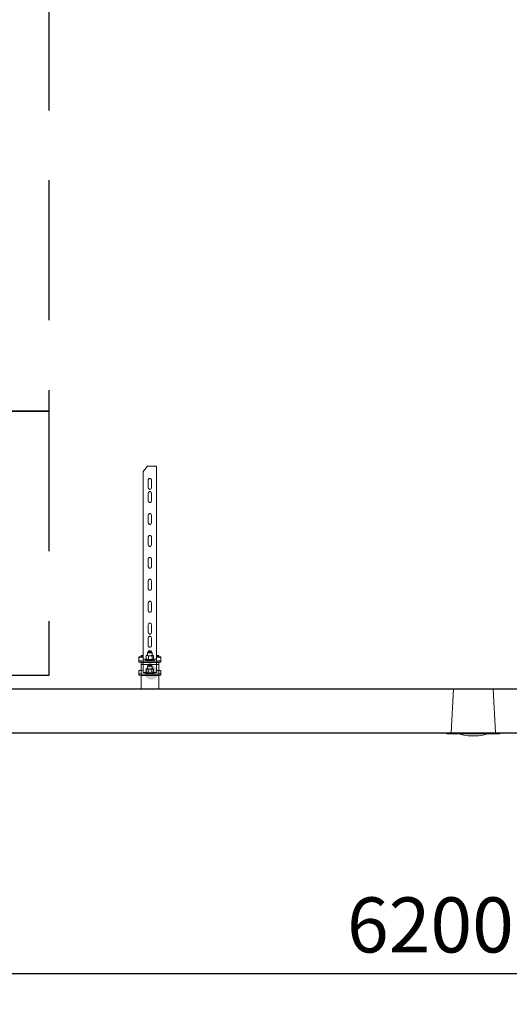
# Model space of a CAD drawing. Units: millimetres. Extents: x -23665 to -19100, y -4232 to 7898.
# Drawn here: x -23189 to -23167, y 366 to 411 of the extents above; entities that cross this region are included whole.
import ezdxf

# ---------------------------------------------------------------- set-up
doc = ezdxf.new("R2010")
doc.units = ezdxf.units.MM
doc.linetypes.add('HIDDEN', pattern=[9.525, 6.35, -3.175])
for name, color, linetype, lineweight in [('БО+мет', 72, 'Continuous', 15), ('Основные линии', 7, 'Continuous', 20), ('Тонкие линии', 81, 'Continuous', 20)]:
    doc.layers.add(name, color=color, linetype=linetype, lineweight=lineweight)
doc.styles.add('GOST-2.304_Type-B', font='GOST_Common_1.ttf')
doc.dimstyles.new('1 х 50', dxfattribs={"dimtxt": 2.5, "dimasz": 2.5, "dimexe": 1.25, "dimexo": 0.625, "dimtad": 1, "dimlfac": 50, "dimrnd": 1, "dimtxsty": 'GOST-2.304_Type-B', "dimcen": 2.5, "dimadec": 0, "dimazin": 0, "dimtfac": 1, "dimtmove": 0, "dimatfit": 3, "dimfxl": 0, "dimarcsym": 0})

# ---------------------------------------------------------------- blocks, each defined once
blk = doc.blocks.new('*D345')
at = {"color": 0, "lineweight": -2, "transparency": 16777216}
for p, q in [((-23232.644, 367.098), (-23232.644, 369.125)), ((-23108.644, 367.098), (-23108.644, 369.125)), ((-23230.144, 367.875), (-23111.144, 367.875))]:
    blk.add_line(p, q, dxfattribs=at)
at = {"color": 0, "transparency": 16777216}
for points in [[(-23230.144, 368.291), (-23230.144, 367.458), (-23232.644, 367.875)], [(-23111.144, 368.291), (-23111.144, 367.458), (-23108.644, 367.875)]]:
    blk.add_solid(points, dxfattribs=at)
at = {"layer": 'Defpoints', "color": 0, "transparency": 16777216}
for p in [(-23108.644, 367.875), (-23232.644, 366.473), (-23108.644, 366.473)]:
    blk.add_point(p, dxfattribs=at)
at = {"color": 0, "transparency": 16777216, "insert": (-23170.644, 369.75), "char_height": 2.5, "attachment_point": 5, "style": 'GOST-2.304_Type-B'}
blk.add_mtext('6200', dxfattribs=at)
blk = doc.blocks.new('A$C57DD6C1C')
at = {"layer": 'Основные линии', "linetype": 'HIDDEN', "ltscale": 10}
h = blk.add_hatch(color=256, dxfattribs=at)
h.paths.add_polyline_path([(7.1, -36.7, 0.414214), (23.3, -52.8), (23.3, -36.7), (39.4, -36.7, 1)])
h.paths.add_polyline_path([(39.4, -36.7), (23.3, -36.7), (23.3, -52.8, 0.414214)])
at = {"layer": 'Тонкие линии'}
for p, q in [((40, 0), (0, 0)), ((0, 0), (0, -60.1)), ((40, 0), (0, 0)), ((0, 0), (0, -30.4)), ((40, -60.1), (40, 0)), ((40, -30.4), (40, 0)), ((-5, -31.5), (-4.8, -31.2)), ((-5, -34.5), (-5, -31.5)), ((-4.8, -34.2), (-5, -34.5)), ((-5, -40.7), (-5, -34.5)), ((-5, -40.7), (-4.8, -41)), ((-4.8, -31.2), (-4.3, -31)), ((-4.3, -34), (-4.8, -34.2)), ((-4.8, -41), (-4.3, -41.2)), ((-4.3, -31), (-3.4, -30.8)), ((-3.4, -33.8), (-4.3, -34)), ((-4.3, -41.2), (-3.4, -41.4)), ((-3.4, -30.8), (-2.1, -30.6)), ((-2.1, -33.6), (-3.4, -33.8)), ((-3.4, -41.4), (-2.1, -41.6)), ((-2.1, -30.6), (-0.6, -30.4)), ((-0.6, -33.4), (-2.1, -33.6)), ((-2.1, -41.6), (-0.6, -41.8)), ((-0.6, -30.4), (1.2, -30.3)), ((1.2, -33.3), (-0.6, -33.4)), ((-0.6, -41.8), (1.2, -41.9)), ((0, -41.8), (0, -60.2)), ((1.2, -30.3), (3.2, -30.2)), ((3.2, -33.1), (1.2, -33.3)), ((1.2, -41.9), (3.2, -42.1)), ((3.2, -30.2), (5.4, -30.1)), ((5.4, -33), (3.2, -33.1)), ((3.2, -42.1), (5, -42.1)), ((11.2, -37.2), (5, -37.2)), ((5, -37.2), (5, -276.1)), ((5.4, -30.1), (7.7, -30)), ((7.7, -33), (5.4, -33)), ((7.7, -30), (10, -30)), ((10, -33), (7.7, -33)), ((10, -30), (30, -30)), ((10, -33), (30, -33)), ((10.1, -34.8), (10, -35)), ((10, -35), (10, -36.4)), ((10, -36.4), (10.2, -36.2)), ((10.1, -36.5), (10, -36.4)), ((10.5, -34.6), (10.1, -34.8)), ((10.1, -36.5), (10.8, -37.1)), ((10.2, -36.2), (10.7, -36)), ((11.3, -34.5), (10.5, -34.6)), ((10.7, -36), (11.6, -35.8)), ((10.8, -37), (10.9, -36.8)), ((10.9, -37.1), (10.8, -37)), ((10.9, -36.8), (11.5, -36.6)), ((11.5, -37.3), (10.9, -37.1)), ((12.4, -34.3), (11.3, -34.5)), ((11.5, -36.6), (12.3, -36.4)), ((12, -37.4), (11.5, -37.3)), ((11.6, -35.8), (12.8, -35.7)), ((13.6, -36.6), (11.7, -37.6)), ((11.7, -37.6), (11.7, -44.9)), ((12.3, -36.4), (13.5, -36.3)), ((13.8, -34.2), (12.4, -34.3)), ((12.9, -36.8), (12.5, -37.1)), ((12.8, -35.7), (14.2, -35.6)), ((13.1, -36.7), (12.9, -36.8)), ((13.8, -36.6), (13.1, -36.7)), ((13.5, -36.3), (14.9, -36.2)), ((14.8, -36.6), (13.6, -36.6)), ((15.4, -34.1), (13.8, -34.2)), ((14.7, -36.5), (13.8, -36.6)), ((13.9, -45.1), (15.8, -44.1)), ((14.2, -35.6), (15.8, -35.5)), ((16, -36.4), (14.7, -36.5)), ((15.8, -36.9), (14.8, -36.6)), ((14.9, -36.2), (16.5, -36.1)), ((17.2, -34), (15.4, -34.1)), ((15.8, -35.5), (17.6, -35.4)), ((18, -36.4), (15.8, -36.9)), ((15.8, -44.1), (15.8, -36.9)), ((15.8, -44.1), (18, -44.6)), ((17.4, -36.3), (16, -36.4)), ((16.5, -36.1), (18.2, -36.1)), ((19, -34), (17.2, -34)), ((18.9, -36.2), (17.4, -36.3)), ((17.6, -35.4), (19.5, -35.4)), ((20.2, -36.2), (18, -36.4)), ((18, -44.6), (20.2, -44.8)), ((18.2, -36.1), (20, -36)), ((20.5, -36.2), (18.9, -36.2)), ((21, -34), (19, -34)), ((19.5, -35.4), (21.4, -35.4)), ((20, -36), (21.8, -36.1)), ((24.2, -36.9), (20.2, -36.2)), ((20.2, -44.8), (24.2, -44.1)), ((22.1, -36.3), (20.5, -36.2)), ((22.8, -34), (21, -34)), ((21.4, -35.4), (23.3, -35.4)), ((21.8, -36.1), (23.5, -36.1)), ((23.6, -36.3), (22.1, -36.3)), ((24.6, -34.1), (22.8, -34)), ((23.3, -35.4), (25, -35.5)), ((23.5, -36.1), (25.1, -36.2)), ((24.9, -36.4), (23.6, -36.3)), ((26.1, -36.6), (24.2, -36.9)), ((24.2, -36.9), (24.2, -44.1)), ((24.2, -44.1), (25.2, -44.8)), ((26.2, -34.2), (24.6, -34.1)), ((25.9, -36.6), (24.9, -36.4)), ((25, -35.5), (26.5, -35.6)), ((25.1, -36.2), (26.5, -36.3)), ((26.7, -36.7), (25.9, -36.6)), ((27.2, -36.9), (26.1, -36.6)), ((27.6, -34.3), (26.2, -34.2)), ((26.5, -35.6), (27.9, -35.8)), ((26.5, -36.3), (27.7, -36.4)), ((27.1, -36.8), (26.7, -36.7)), ((27.6, -37.1), (27.1, -36.8)), ((28.3, -37.6), (27.2, -36.9)), ((28.7, -34.5), (27.6, -34.3)), ((27.7, -36.4), (28.5, -36.6)), ((27.9, -35.8), (28.9, -35.9)), ((28.5, -37.3), (28.1, -37.4)), ((28.3, -44.9), (28.3, -37.6)), ((28.5, -36.6), (29.1, -36.8)), ((29.1, -37.1), (28.5, -37.3)), ((29.5, -34.6), (28.7, -34.5)), ((35, -37.2), (28.8, -37.2)), ((28.9, -35.9), (29.6, -36.1)), ((29.1, -36.8), (29.2, -37)), ((29.2, -37), (29.1, -37.1)), ((29.2, -37.1), (29.9, -36.5)), ((29.9, -34.8), (29.5, -34.6)), ((29.6, -36.1), (30, -36.3)), ((30, -35), (29.9, -34.8)), ((30, -36.5), (29.9, -36.5)), ((30, -30), (32.3, -30)), ((32.3, -33), (30, -33)), ((30, -36.4), (30, -35)), ((30, -36.3), (30, -36.5)), ((32.3, -30), (34.6, -30.1)), ((34.6, -33), (32.3, -33)), ((34.6, -30.1), (36.8, -30.2)), ((36.8, -33.1), (34.6, -33)), ((35, -37.2), (35, -264.5)), ((35, -42.1), (36.8, -42.1)), ((36.8, -30.2), (38.8, -30.3)), ((38.8, -33.3), (36.8, -33.1)), ((36.8, -42.1), (38.8, -41.9)), ((38.8, -30.3), (40.6, -30.4)), ((40.6, -33.4), (38.8, -33.3)), ((38.8, -41.9), (40.6, -41.8)), ((40, -60.2), (40, -41.8)), ((40.6, -30.4), (42.1, -30.6)), ((42.1, -33.6), (40.6, -33.4)), ((40.6, -41.8), (42.1, -41.6)), ((42.1, -30.6), (43.4, -30.8)), ((43.4, -33.8), (42.1, -33.6)), ((42.1, -41.6), (43.4, -41.4)), ((43.4, -30.8), (44.3, -31)), ((44.3, -34), (43.4, -33.8)), ((43.4, -41.4), (44.3, -41.2)), ((44.3, -31), (44.8, -31.2)), ((44.8, -34.2), (44.3, -34)), ((44.3, -41.2), (44.8, -41)), ((44.8, -31.2), (45, -31.5)), ((45, -34.5), (44.8, -34.2)), ((44.8, -41), (45, -40.7)), ((45, -31.5), (45, -34.5)), ((45, -34.5), (45, -40.7)), ((-4.8, -60.9), (-5, -61.2)), ((-5, -61.3), (-4.8, -61)), ((-5, -61.2), (-5, -64.2)), ((-5, -64.3), (-5, -61.3)), ((-5, -64.2), (-4.8, -63.9)), ((-4.8, -64), (-5, -64.3)), ((-5, -64.2), (-5, -71.9)), ((-5, -70.5), (-5, -64.3)), ((-4.3, -60.7), (-4.8, -60.9)), ((-4.8, -61), (-4.3, -60.8)), ((-4.8, -63.9), (-4.3, -63.7)), ((-4.3, -63.8), (-4.8, -64)), ((-3.4, -60.5), (-4.3, -60.7)), ((-4.3, -60.8), (-3.4, -60.6)), ((-4.3, -63.7), (-3.4, -63.5)), ((-3.4, -63.6), (-4.3, -63.8)), ((-2.1, -60.3), (-3.4, -60.5)), ((-3.4, -60.6), (-2.1, -60.4)), ((-3.4, -63.5), (-2.1, -63.3)), ((-2.1, -63.4), (-3.4, -63.6)), ((-0.6, -60.1), (-2.1, -60.3)), ((-2.1, -60.4), (-0.6, -60.2)), ((-2.1, -63.3), (-0.6, -63.1)), ((-0.6, -63.2), (-2.1, -63.4)), ((1.2, -60), (-0.6, -60.1)), ((-0.6, -60.2), (1.2, -60.1)), ((-0.6, -63.1), (1.2, -62.9)), ((1.2, -63.1), (-0.6, -63.2)), ((40, -55.5), (0, -55.5)), ((0, -55.5), (0, -60.1)), ((3.2, -59.8), (1.2, -60)), ((1.2, -60.1), (3.2, -59.9)), ((1.2, -62.9), (3.2, -62.8)), ((3.2, -62.9), (1.2, -63.1)), ((5.4, -59.8), (3.2, -59.8)), ((3.2, -59.9), (5, -59.9)), ((3.2, -62.8), (5.4, -62.7)), ((5, -62.9), (3.2, -62.9)), ((5, -66.9), (10.3, -66.9)), ((5, -66.9), (5, -493.2)), ((7.7, -59.7), (5.4, -59.8)), ((5.4, -62.7), (7.7, -62.7)), ((10, -59.7), (7.7, -59.7)), ((7.7, -62.7), (10, -62.7)), ((30, -59.7), (10, -59.7)), ((30, -62.7), (10, -62.7)), ((10, -65.2), (10.3, -65)), ((10, -66.7), (10, -65.2)), ((10, -65.2), (10, -65.2)), ((10.2, -66.5), (10, -66.7)), ((10, -66.7), (10.1, -66.8)), ((10.8, -67.4), (10.1, -66.8)), ((10.7, -66.3), (10.2, -66.5)), ((10.3, -65), (10.9, -64.8)), ((11.6, -66.1), (10.7, -66.3)), ((11.2, -67), (10.8, -67.1)), ((10.9, -64.8), (11.9, -64.7)), ((11.8, -66.8), (11.2, -67)), ((12.8, -66), (11.6, -66.1)), ((11.7, -44.9), (12.8, -45.2)), ((12.4, -45.2), (11.7, -44.9)), ((12.9, -66.7), (11.8, -66.8)), ((11.9, -64.7), (13.1, -64.5)), ((12.4, -45.3), (12.9, -45.6)), ((12.8, -45.2), (13.9, -45.1)), ((12.8, -45.5), (13.1, -45.3)), ((12.9, -45.6), (12.8, -45.5)), ((14.2, -65.9), (12.8, -66)), ((13.3, -45.8), (12.9, -45.6)), ((14.1, -66.5), (12.9, -66.7)), ((13, -67.1), (14.3, -66.8)), ((13, -67.1), (13.6, -66.9)), ((13.1, -45.3), (13.8, -45.2)), ((13.1, -64.5), (14.6, -64.4)), ((14.1, -45.9), (13.3, -45.8)), ((13.6, -66.9), (14.5, -66.8)), ((13.8, -45.2), (14.7, -45)), ((15, -46), (14.1, -45.9)), ((15.7, -66.4), (14.1, -66.5)), ((15.9, -65.8), (14.2, -65.9)), ((14.3, -66.8), (16.6, -67.1)), ((14.8, -64.4), (14.5, -64.4)), ((14.5, -66.8), (15.7, -66.7)), ((14.6, -64.4), (16.3, -64.3)), ((14.7, -45), (16, -44.9)), ((15.8, -64.2), (14.8, -64.4)), ((15, -45.5), (15, -51.5)), ((15, -51.5), (15.2, -51.3)), ((15, -51.5), (16, -52.5)), ((15, -51.5), (15, -51.5)), ((15, -64.4), (15, -64.3)), ((15.2, -51.3), (15.7, -51.2)), ((15.7, -51.2), (16.6, -51.1)), ((17.3, -66.4), (15.7, -66.4)), ((15.7, -66.7), (17, -66.6)), ((17, -64.1), (15.8, -64.2)), ((17.7, -65.7), (15.9, -65.8)), ((16, -44.9), (17.4, -44.8)), ((16.4, -52.3), (16, -52.4)), ((16, -52.4), (16, -52.5)), ((16, -52.5), (16, -54.5)), ((16, -54.5), (16.2, -54.3)), ((16, -54.5), (17, -55.5)), ((16, -54.5), (16, -54.5)), ((16.2, -54.3), (16.7, -54.2)), ((16.3, -64.3), (18.1, -64.3)), ((17.1, -52.2), (16.4, -52.3)), ((16.6, -51.1), (17.7, -51)), ((16.6, -67.1), (20.5, -66.5)), ((16.7, -54.2), (17.5, -54.2)), ((17.2, -55.4), (17, -55.5)), ((17, -55.5), (17.2, -55.6)), ((18.4, -64.1), (17, -64.1)), ((17, -66.6), (18.6, -66.5)), ((18, -52.1), (17.1, -52.2)), ((17.7, -55.3), (17.2, -55.4)), ((17.2, -55.6), (17.7, -55.7)), ((19.1, -66.3), (17.3, -66.4)), ((17.4, -44.8), (18.9, -44.8)), ((17.5, -54.2), (18.5, -54.1)), ((17.7, -51), (19, -51)), ((18.5, -55.2), (17.7, -55.3)), ((17.7, -55.7), (18.5, -55.7)), ((19.6, -65.7), (17.7, -65.7)), ((19.1, -52.1), (18, -52.1)), ((18.1, -64.3), (20, -64.3)), ((20, -64.1), (18.4, -64.1)), ((18.5, -54.1), (19.7, -54.1)), ((19.5, -55.2), (18.5, -55.2)), ((18.5, -55.7), (19.5, -55.8)), ((18.6, -66.5), (20.2, -66.5)), ((18.9, -44.8), (20.5, -44.8)), ((19, -51), (20.3, -51)), ((20.3, -52.1), (19.1, -52.1)), ((20.9, -66.3), (19.1, -66.3)), ((20.5, -55.2), (19.5, -55.2)), ((19.5, -55.8), (20.5, -55.8)), ((21.5, -65.7), (19.6, -65.7)), ((19.7, -54.1), (20.9, -54.1)), ((21.6, -64.1), (20, -64.1)), ((20, -64.3), (21.9, -64.3)), ((20.2, -66.5), (21.8, -66.5)), ((20.3, -51), (21.7, -51)), ((21.5, -52.1), (20.3, -52.1)), ((20.5, -44.8), (22.1, -44.8)), ((21.5, -55.2), (20.5, -55.2)), ((20.5, -55.8), (21.5, -55.7)), ((20.5, -66.5), (22.7, -66.7)), ((20.9, -54.1), (22, -54.1)), ((22.7, -66.4), (20.9, -66.3)), ((22.5, -52.2), (21.5, -52.1)), ((22.3, -55.3), (21.5, -55.2)), ((21.5, -55.7), (22.3, -55.7)), ((23.3, -65.7), (21.5, -65.7)), ((23, -64.1), (21.6, -64.1)), ((21.7, -51), (22.9, -51.1)), ((21.8, -66.5), (23.3, -66.6)), ((21.9, -64.3), (23.8, -64.3)), ((22, -54.1), (22.9, -54.2)), ((22.1, -44.8), (23.6, -44.9)), ((22.8, -55.4), (22.3, -55.3)), ((22.3, -55.7), (22.8, -55.6)), ((23.3, -52.3), (22.5, -52.2)), ((24.4, -66.4), (22.7, -66.4)), ((22.7, -66.7), (24.9, -67.2)), ((23, -55.5), (22.8, -55.4)), ((22.8, -55.6), (23, -55.5)), ((22.9, -51.1), (23.9, -51.2)), ((22.9, -54.2), (23.6, -54.3)), ((23, -55.5), (24, -54.5)), ((24.2, -64.2), (23, -64.1)), ((23.8, -52.4), (23.3, -52.3)), ((25, -65.8), (23.3, -65.7)), ((23.3, -66.6), (24.6, -66.7)), ((23.6, -44.9), (24.9, -45)), ((23.6, -54.3), (24, -54.4)), ((24, -52.5), (23.8, -52.4)), ((23.8, -64.3), (25.4, -64.4)), ((23.9, -51.2), (24.6, -51.3)), ((24, -52.5), (25, -51.5)), ((24, -54.5), (24, -52.5)), ((24, -54.4), (24, -54.5)), ((25.2, -64.4), (24.2, -64.2)), ((25.9, -66.5), (24.4, -66.4)), ((24.6, -51.3), (25, -51.4)), ((24.6, -66.7), (25.7, -66.8)), ((24.9, -45), (25.9, -45.1)), ((24.9, -67.2), (25.7, -66.9)), ((25, -51.5), (25, -45.5)), ((25.3, -46), (25, -46)), ((25, -51.4), (25, -51.5)), ((25, -64.3), (25, -64.4)), ((26.6, -65.9), (25, -65.8)), ((25.2, -44.8), (26.4, -45.2)), ((25.5, -64.4), (25.2, -64.4)), ((26.2, -45.9), (25.3, -46)), ((25.4, -64.4), (26.9, -64.5)), ((25.7, -66.8), (26.5, -66.9)), ((25.7, -66.9), (26.7, -67)), ((25.9, -45.1), (26.7, -45.2)), ((27.2, -66.7), (25.9, -66.5)), ((26.9, -45.7), (26.2, -45.9)), ((26.4, -45.2), (28.3, -44.9)), ((26.5, -66.9), (27, -67.1)), ((27.9, -66.1), (26.6, -65.9)), ((26.7, -45.2), (27.1, -45.4)), ((26.7, -67), (28.3, -68)), ((27.2, -45.6), (26.9, -45.7)), ((26.9, -64.5), (28.2, -64.7)), ((27.1, -45.6), (27.5, -45.4)), ((27.1, -45.4), (27.2, -45.6)), ((28.2, -66.8), (27.2, -66.7)), ((28.3, -44.9), (27.5, -45.3)), ((28.9, -66.2), (27.9, -66.1)), ((28.2, -64.7), (29.1, -64.8)), ((28.9, -67), (28.2, -66.8)), ((29.6, -66.4), (28.9, -66.2)), ((29.2, -67.1), (28.9, -67)), ((29.1, -64.8), (29.7, -65)), ((29.9, -66.8), (29.2, -67.4)), ((30, -66.6), (29.6, -66.4)), ((29.7, -65), (30, -65.2)), ((29.7, -66.9), (35, -66.9)), ((29.9, -66.8), (30, -66.8)), ((32.3, -59.7), (30, -59.7)), ((30, -62.7), (32.3, -62.7)), ((30, -65.2), (30, -66.7)), ((30, -65.2), (30, -65.2)), ((30, -66.8), (30, -66.6)), ((34.6, -59.8), (32.3, -59.7)), ((32.3, -62.7), (34.6, -62.7)), ((36.8, -59.8), (34.6, -59.8)), ((34.6, -62.7), (36.8, -62.8)), ((35, -59.9), (36.8, -59.9)), ((36.8, -62.9), (35, -62.9)), ((35, -66.9), (35, -504.8)), ((38.8, -60), (36.8, -59.8)), ((36.8, -59.9), (38.8, -60.1)), ((36.8, -62.8), (38.8, -62.9)), ((38.8, -63.1), (36.8, -62.9)), ((40.6, -60.1), (38.8, -60)), ((38.8, -60.1), (40.6, -60.2)), ((38.8, -62.9), (40.6, -63.1)), ((40.6, -63.2), (38.8, -63.1)), ((40, -55.5), (40, -60.1)), ((42.1, -60.3), (40.6, -60.1)), ((40.6, -60.2), (42.1, -60.4)), ((40.6, -63.1), (42.1, -63.3)), ((42.1, -63.4), (40.6, -63.2)), ((43.4, -60.5), (42.1, -60.3)), ((42.1, -60.4), (43.4, -60.6)), ((42.1, -63.3), (43.4, -63.5)), ((43.4, -63.6), (42.1, -63.4)), ((44.3, -60.7), (43.4, -60.5)), ((43.4, -60.6), (44.3, -60.8)), ((43.4, -63.5), (44.3, -63.7)), ((44.3, -63.8), (43.4, -63.6)), ((44.8, -60.9), (44.3, -60.7)), ((44.3, -60.8), (44.8, -61)), ((44.3, -63.7), (44.8, -63.9)), ((44.8, -64), (44.3, -63.8)), ((45, -61.2), (44.8, -60.9)), ((44.8, -61), (45, -61.3)), ((44.8, -63.9), (45, -64.2)), ((45, -64.3), (44.8, -64)), ((45, -64.2), (45, -61.2)), ((45, -61.3), (45, -64.3)), ((45, -71.9), (45, -64.2)), ((45, -64.3), (45, -70.5)), ((-5, -70.5), (-4.8, -70.8)), ((-4.8, -72.1), (-5, -71.9)), ((-4.8, -70.8), (-4.3, -71)), ((-4.3, -72.4), (-4.8, -72.1)), ((-4.3, -71), (-3.4, -71.2)), ((-3.4, -72.6), (-4.3, -72.4)), ((-3.4, -71.2), (-2.1, -71.4)), ((-2.1, -72.8), (-3.4, -72.6)), ((-2.1, -71.4), (-0.6, -71.6)), ((-0.6, -73), (-2.1, -72.8)), ((-0.6, -71.6), (1.2, -71.7)), ((1.2, -73.1), (-0.6, -73)), ((0, -71.6), (0, -74.5)), ((0, -73), (0, -74.5)), ((0, -73), (0, -75.4)), ((0, -74.5), (5, -74.5)), ((0, -74.5), (5, -74.5)), ((5, -75.4), (0, -75.4)), ((1.2, -71.7), (3.2, -71.8)), ((3.2, -73.2), (1.2, -73.1)), ((3.2, -71.8), (5, -71.9)), ((5, -73.3), (3.2, -73.2)), ((10.8, -67.1), (10.8, -67.3)), ((10.8, -67.3), (11.1, -67.5)), ((11.1, -67.5), (11.8, -67.7)), ((11.7, -67.8), (13, -67.1)), ((11.7, -75.1), (11.7, -67.8)), ((14, -75.4), (11.7, -75.1)), ((11.7, -75.1), (12.6, -75.7)), ((11.8, -67.7), (11.8, -67.7)), ((12.1, -67.6), (12.9, -67.1)), ((12.6, -75.7), (12.7, -75.8)), ((12.9, -75.9), (12.7, -75.8)), ((13, -75.6), (12.8, -75.8)), ((12.8, -75.8), (13, -75.9)), ((12.9, -67.1), (13, -67.1)), ((13.6, -75.5), (13, -75.6)), ((13, -75.9), (13.5, -76.1)), ((13.5, -76.1), (14.3, -76.2)), ((14.5, -75.3), (13.6, -75.5)), ((15.3, -75.1), (14, -75.4)), ((14.3, -76.2), (15, -76.3)), ((15.7, -75.2), (14.5, -75.3)), ((15, -81.8), (15, -75.8)), ((15.1, -81.6), (15, -81.8)), ((16, -82.8), (15, -81.8)), ((15, -81.8), (15, -81.8)), ((15.6, -81.5), (15.1, -81.6)), ((16.6, -74.4), (15.3, -75.1)), ((16.5, -81.4), (15.6, -81.5)), ((17, -75.1), (15.7, -75.2)), ((16, -82.7), (16.3, -82.6)), ((16, -82.8), (16, -82.7)), ((16, -84.8), (16, -82.8)), ((16.1, -84.7), (16, -84.8)), ((17, -85.8), (16, -84.8)), ((16, -84.8), (16, -84.8)), ((16.6, -84.5), (16.1, -84.7)), ((16.3, -82.6), (16.9, -82.5)), ((17.5, -81.3), (16.5, -81.4)), ((16.6, -67.1), (16.6, -74.4)), ((20.5, -75.1), (16.6, -74.4)), ((17.4, -84.5), (16.6, -84.5)), ((16.9, -82.5), (17.8, -82.4)), ((18.6, -75.1), (17, -75.1)), ((17, -85.7), (17.3, -85.6)), ((17.1, -85.8), (17, -85.7)), ((17.5, -85.9), (17.1, -85.8)), ((17.3, -85.6), (17.9, -85.5)), ((18.4, -84.4), (17.4, -84.5)), ((18.8, -81.3), (17.5, -81.3)), ((18.2, -86), (17.5, -85.9)), ((17.8, -82.4), (18.9, -82.4)), ((17.9, -85.5), (18.8, -85.5)), ((19.2, -86), (18.2, -86)), ((19.5, -84.4), (18.4, -84.4)), ((20.2, -75.1), (18.6, -75.1)), ((20.2, -81.3), (18.8, -81.3)), ((18.8, -85.5), (19.8, -85.4)), ((18.9, -82.4), (20.1, -82.4)), ((20.2, -86), (19.2, -86)), ((20.7, -84.4), (19.5, -84.4)), ((19.8, -85.4), (20.8, -85.5)), ((20.1, -82.4), (21.3, -82.4)), ((21.8, -75.1), (20.2, -75.1)), ((21.5, -81.3), (20.2, -81.3)), ((21.2, -86), (20.2, -86)), ((22.7, -74.9), (20.5, -75.1)), ((21.8, -84.4), (20.7, -84.4)), ((20.8, -85.5), (21.8, -85.5)), ((22.1, -86), (21.2, -86)), ((21.3, -82.4), (22.3, -82.4)), ((22.7, -81.3), (21.5, -81.3)), ((23.3, -75.2), (21.8, -75.1)), ((22.8, -84.5), (21.8, -84.4)), ((21.8, -85.5), (22.5, -85.6)), ((22.7, -85.9), (22.1, -86)), ((22.3, -82.4), (23.2, -82.5)), ((22.5, -85.6), (22.9, -85.7)), ((24.9, -74.5), (22.7, -74.9)), ((23.8, -81.4), (22.7, -81.3)), ((23, -85.8), (22.7, -85.9)), ((23.5, -84.6), (22.8, -84.5)), ((22.9, -85.7), (23, -85.8)), ((24, -84.8), (23, -85.8)), ((23.2, -82.5), (23.8, -82.6)), ((24.6, -75.2), (23.3, -75.2)), ((23.9, -84.7), (23.5, -84.6)), ((24.5, -81.5), (23.8, -81.4)), ((23.8, -82.6), (24, -82.7)), ((24, -84.8), (23.9, -84.7)), ((25, -81.8), (24, -82.8)), ((24, -82.7), (24, -82.8)), ((24, -82.8), (24, -84.8)), ((24.9, -81.7), (24.5, -81.5)), ((25.7, -75.4), (24.6, -75.2)), ((24.9, -74.5), (24.9, -67.2)), ((26.4, -75.5), (24.9, -74.5)), ((25, -81.8), (24.9, -81.7)), ((25, -75.8), (25, -81.8)), ((25, -76.3), (25.5, -76.3)), ((25.5, -76.3), (26.4, -76.1)), ((26.5, -75.5), (25.7, -75.4)), ((27.4, -75.5), (26.4, -75.5)), ((26.4, -76.1), (27, -76)), ((27, -75.7), (26.5, -75.5)), ((27, -67.1), (27.1, -67.1)), ((27.2, -75.8), (27, -75.7)), ((27, -76), (27.2, -75.8)), ((27.1, -67.1), (27.3, -67.3)), ((27.9, -75.4), (27.1, -75.9)), ((28.3, -75.2), (27.4, -75.5)), ((27.9, -67.7), (28.2, -67.7)), ((27.9, -75.4), (28.3, -75.2)), ((28.2, -67.7), (28.8, -67.5)), ((28.3, -68), (28.3, -75.2)), ((28.8, -67.5), (29.2, -67.3)), ((29.2, -67.3), (29.2, -67.1)), ((35, -71.9), (36.8, -71.8)), ((36.8, -73.2), (35, -73.3)), ((35, -74.5), (40, -74.5)), ((35, -74.5), (40, -74.5)), ((40, -75.4), (35, -75.4)), ((36.8, -71.8), (38.8, -71.7)), ((38.8, -73.1), (36.8, -73.2)), ((38.8, -71.7), (40.6, -71.6)), ((40.6, -73), (38.8, -73.1)), ((40, -74.5), (40, -71.6)), ((40, -74.5), (40, -73)), ((40, -73), (40, -75.4)), ((40.6, -71.6), (42.1, -71.4)), ((42.1, -72.8), (40.6, -73)), ((42.1, -71.4), (43.4, -71.2)), ((43.4, -72.6), (42.1, -72.8)), ((43.4, -71.2), (44.3, -71)), ((44.3, -72.4), (43.4, -72.6)), ((44.3, -71), (44.8, -70.8)), ((44.8, -72.1), (44.3, -72.4)), ((44.8, -70.8), (45, -70.5)), ((45, -71.9), (44.8, -72.1)), ((16.5, -97.8), (16.7, -96.6)), ((16.5, -97.9), (16.5, -115.9)), ((16.7, -96.6), (17.3, -95.5)), ((17.3, -95.5), (18.2, -94.8)), ((18.2, -94.8), (19.4, -94.4)), ((19.4, -94.4), (20.6, -94.4)), ((20.6, -94.4), (21.8, -94.8)), ((21.8, -94.8), (22.7, -95.5)), ((22.7, -95.5), (23.3, -96.6)), ((23.3, -96.6), (23.5, -97.8)), ((23.5, -115.9), (23.5, -97.9)), ((16.5, -115.9), (16.7, -117)), ((16.5, -127.5), (16.7, -126.3)), ((16.5, -145.5), (16.5, -127.6)), ((16.7, -117), (17.3, -118.1)), ((16.7, -126.3), (17.3, -125.2)), ((17.3, -118.1), (18.2, -118.9)), ((17.3, -125.2), (18.2, -124.5)), ((18.2, -118.9), (19.4, -119.3)), ((18.2, -124.5), (19.4, -124)), ((19.4, -119.3), (20.6, -119.3)), ((19.4, -124), (20.6, -124)), ((20.6, -119.3), (21.8, -118.9)), ((20.6, -124), (21.8, -124.5)), ((21.8, -118.9), (22.7, -118.1)), ((21.8, -124.5), (22.7, -125.2)), ((22.7, -118.1), (23.3, -117)), ((22.7, -125.2), (23.3, -126.3)), ((23.3, -117), (23.5, -115.9)), ((23.3, -126.3), (23.5, -127.5)), ((23.5, -127.6), (23.5, -145.5)), ((16.7, -146.7), (16.5, -145.5)), ((17.3, -147.8), (16.7, -146.7)), ((18.2, -148.6), (17.3, -147.8)), ((19.4, -149), (18.2, -148.6)), ((20.6, -149), (19.4, -149)), ((21.8, -148.6), (20.6, -149)), ((22.7, -147.8), (21.8, -148.6)), ((23.3, -146.7), (22.7, -147.8)), ((23.5, -145.5), (23.3, -146.7)), ((16.5, -177.2), (16.7, -176)), ((16.5, -195.3), (16.5, -177.4)), ((16.7, -176), (17.3, -175)), ((17.3, -175), (18.2, -174.2)), ((18.2, -174.2), (19.4, -173.8)), ((19.4, -173.8), (20.6, -173.8)), ((20.6, -173.8), (21.8, -174.2)), ((21.8, -174.2), (22.7, -175)), ((22.7, -175), (23.3, -176)), ((23.3, -176), (23.5, -177.2)), ((23.5, -177.4), (23.5, -195.3)), ((16.7, -196.3), (16.5, -195.1)), ((17.3, -197.4), (16.7, -196.3)), ((18.2, -198.1), (17.3, -197.4)), ((19.4, -198.6), (18.2, -198.1)), ((20.6, -198.6), (19.4, -198.6)), ((21.8, -198.1), (20.6, -198.6)), ((22.7, -197.4), (21.8, -198.1)), ((23.3, -196.3), (22.7, -197.4)), ((23.5, -195.1), (23.3, -196.3)), ((16.5, -227.1), (16.7, -225.9)), ((16.5, -245.1), (16.5, -227.1)), ((16.5, -227.3), (16.5, -245.2)), ((16.7, -246.2), (16.5, -245.1)), ((16.7, -225.9), (17.3, -224.9)), ((17.3, -224.9), (18.2, -224.1)), ((18.2, -224.1), (19.4, -223.7)), ((19.4, -223.7), (20.6, -223.7)), ((20.6, -223.7), (21.8, -224.1)), ((21.8, -224.1), (22.7, -224.9)), ((22.7, -224.9), (23.3, -225.9)), ((23.3, -225.9), (23.5, -227.1)), ((23.5, -245.1), (23.3, -246.2)), ((23.5, -227.1), (23.5, -245.1)), ((23.5, -245.2), (23.5, -227.3)), ((17.3, -247.3), (16.7, -246.2)), ((18.2, -248.1), (17.3, -247.3)), ((19.4, -248.5), (18.2, -248.1)), ((20.6, -248.5), (19.4, -248.5)), ((21.8, -248.1), (20.6, -248.5)), ((22.7, -247.3), (21.8, -248.1)), ((23.3, -246.2), (22.7, -247.3)), ((35, -264.5), (35, -294.3)), ((5, -276.1), (5, -305.9)), ((16.5, -276.9), (16.7, -275.7)), ((16.5, -294.8), (16.5, -276.9)), ((16.7, -275.7), (17.3, -274.7)), ((17.3, -274.7), (18.2, -273.9)), ((18.2, -273.9), (19.4, -273.5)), ((19.4, -273.5), (20.6, -273.5)), ((20.6, -273.5), (21.8, -273.9)), ((21.8, -273.9), (22.7, -274.7)), ((22.7, -274.7), (23.3, -275.7)), ((23.3, -275.7), (23.5, -276.9)), ((23.5, -276.9), (23.5, -294.8)), ((16.7, -296), (16.5, -294.8)), ((17.3, -297), (16.7, -296)), ((18.2, -297.8), (17.3, -297)), ((19.4, -298.2), (18.2, -297.8)), ((20.6, -298.2), (19.4, -298.2)), ((21.8, -297.8), (20.6, -298.2)), ((22.7, -297), (21.8, -297.8)), ((23.3, -296), (22.7, -297)), ((23.5, -294.8), (23.3, -296)), ((16.5, -326.6), (16.7, -325.5)), ((16.5, -344.6), (16.5, -326.6)), ((16.7, -325.5), (17.3, -324.4)), ((17.3, -324.4), (18.2, -323.6)), ((18.2, -323.6), (19.4, -323.2)), ((19.4, -323.2), (20.6, -323.2)), ((20.6, -323.2), (21.8, -323.6)), ((21.8, -323.6), (22.7, -324.4)), ((22.7, -324.4), (23.3, -325.5)), ((23.3, -325.5), (23.5, -326.6)), ((23.5, -326.6), (23.5, -344.6)), ((16.7, -345.7), (16.5, -344.6)), ((17.3, -346.8), (16.7, -345.7)), ((18.2, -347.6), (17.3, -346.8)), ((19.4, -348), (18.2, -347.6)), ((20.6, -348), (19.4, -348)), ((21.8, -347.6), (20.6, -348)), ((22.7, -346.8), (21.8, -347.6)), ((23.3, -345.7), (22.7, -346.8)), ((23.5, -344.6), (23.3, -345.7)), ((16.5, -376.4), (16.7, -375.2)), ((16.5, -394.3), (16.5, -376.4)), ((16.7, -375.2), (17.3, -374.2)), ((17.3, -374.2), (18.2, -373.4)), ((18.2, -373.4), (19.4, -373)), ((19.4, -373), (20.6, -373)), ((20.6, -373), (21.8, -373.4)), ((21.8, -373.4), (22.7, -374.2)), ((22.7, -374.2), (23.3, -375.2)), ((23.3, -375.2), (23.5, -376.4)), ((23.5, -376.4), (23.5, -394.3)), ((16.7, -395.5), (16.5, -394.3)), ((17.3, -396.5), (16.7, -395.5)), ((18.2, -397.3), (17.3, -396.5)), ((19.4, -397.7), (18.2, -397.3)), ((20.6, -397.7), (19.4, -397.7)), ((21.8, -397.3), (20.6, -397.7)), ((22.7, -396.5), (21.8, -397.3)), ((23.3, -395.5), (22.7, -396.5)), ((23.5, -394.3), (23.3, -395.5)), ((16.7, -425), (17.3, -423.9)), ((17.3, -423.9), (18.2, -423.1)), ((18.2, -423.1), (19.4, -422.7)), ((19.4, -422.7), (20.6, -422.7)), ((20.6, -422.7), (21.8, -423.1)), ((21.8, -423.1), (22.7, -423.9)), ((22.7, -423.9), (23.3, -425)), ((16.5, -426.2), (16.7, -425)), ((16.5, -444.1), (16.5, -426.2)), ((16.7, -445.3), (16.5, -444.1)), ((17.3, -446.3), (16.7, -445.3)), ((18.2, -447.1), (17.3, -446.3)), ((22.7, -446.3), (21.8, -447.1)), ((23.3, -445.3), (22.7, -446.3)), ((23.3, -425), (23.5, -426.2)), ((23.5, -444.1), (23.3, -445.3)), ((23.5, -426.2), (23.5, -444.1)), ((16.5, -456), (16.7, -454.8)), ((16.5, -473.9), (16.5, -456)), ((16.7, -454.8), (17.3, -453.8)), ((17.3, -453.8), (18.2, -453)), ((19.4, -447.5), (18.2, -447.1)), ((18.2, -453), (19.4, -452.6)), ((20.6, -447.5), (19.4, -447.5)), ((19.4, -452.6), (20.6, -452.6)), ((21.8, -447.1), (20.6, -447.5)), ((20.6, -452.6), (21.8, -453)), ((21.8, -453), (22.7, -453.8)), ((22.7, -453.8), (23.3, -454.8)), ((23.3, -454.8), (23.5, -456)), ((23.5, -456), (23.5, -473.9)), ((16.7, -475.1), (16.5, -473.9)), ((17.3, -476.2), (16.7, -475.1)), ((18.2, -476.9), (17.3, -476.2)), ((19.4, -477.3), (18.2, -476.9)), ((20.6, -477.3), (19.4, -477.3)), ((21.8, -476.9), (20.6, -477.3)), ((22.7, -476.2), (21.8, -476.9)), ((23.3, -475.1), (22.7, -476.2)), ((23.5, -473.9), (23.3, -475.1)), ((15, -504.8), (5, -493.2)), ((15, -504.8), (35, -504.8))]:
    blk.add_line(p, q, dxfattribs=at)

msp = doc.modelspace()

# ---------------------------------------------------------------- linework, layer by layer
msp.add_lwpolyline([(-23232.64367, 378.79021), (-23108.64367, 378.79021), (-23108.64367, 428.39021), (-23232.64367, 428.39021), (-23232.64367, 378.79021)])
msp.add_lwpolyline([(-23230.64367, 380.79021), (-23110.64367, 380.79021), (-23110.64367, 426.39021), (-23230.64367, 426.39021)], close=True)
at = {"color": 8, "linetype": 'HIDDEN'}
for points in [[(-23199.94955, 393.38983), (-23199.94955, 413.38983), (-23187.94955, 413.38983), (-23187.94955, 393.38983)], [(-23199.94955, 381.38983), (-23199.94955, 393.38983), (-23187.94955, 393.38983), (-23187.94955, 381.38983)]]:
    msp.add_lwpolyline(points, close=True, dxfattribs=at)
at = {"layer": 'БО+мет', "color": 250, "lineweight": 15}
for p, q in [((-23169.59715, 380.79021), (-23169.69715, 378.79021)), ((-23169.59715, 380.79021), (-23169.69715, 378.79021)), ((-23167.79715, 380.79021), (-23167.69715, 378.79021)), ((-23167.79715, 380.79021), (-23167.69715, 378.79021)), ((-23169.89715, 378.79021), (-23167.49715, 378.79021)), ((-23169.89715, 378.79021), (-23169.89715, 378.75021)), ((-23169.89715, 378.75021), (-23168.69715, 378.75021)), ((-23167.49715, 378.75021), (-23168.69715, 378.75021)), ((-23167.49715, 378.79021), (-23167.49715, 378.75021))]:
    msp.add_line(p, q, dxfattribs=at)
msp.add_ellipse((-23168.69715, 378.75021), major_axis=(-0.6, 0), ratio=0.16666667, start_param=0, end_param=3.14159265, dxfattribs=at)

# ---------------------------------------------------------------- block references
at = {"color": 1, "lineweight": 15, "extrusion": (0, 0, -1), "xscale": 0.02, "yscale": 0.02, "zscale": -0.02, "rotation": 180}
msp.add_blockref('A$C57DD6C1C', (23183.77206, 380.79022), dxfattribs=at)

# ---------------------------------------------------------------- dimensions: what is measured, and where the dimension line sits
dim = msp.add_aligned_dim(p1=(-23232.64367, 366.47253), p2=(-23108.64367, 366.47253), distance=1.40227, dimstyle='1 х 50')
dim.commit()
dim.dimension.update_dxf_attribs({"geometry": '*D345', "text_midpoint": (-23170.64367, 369.7498)})

doc.saveas('drawing.dxf')
